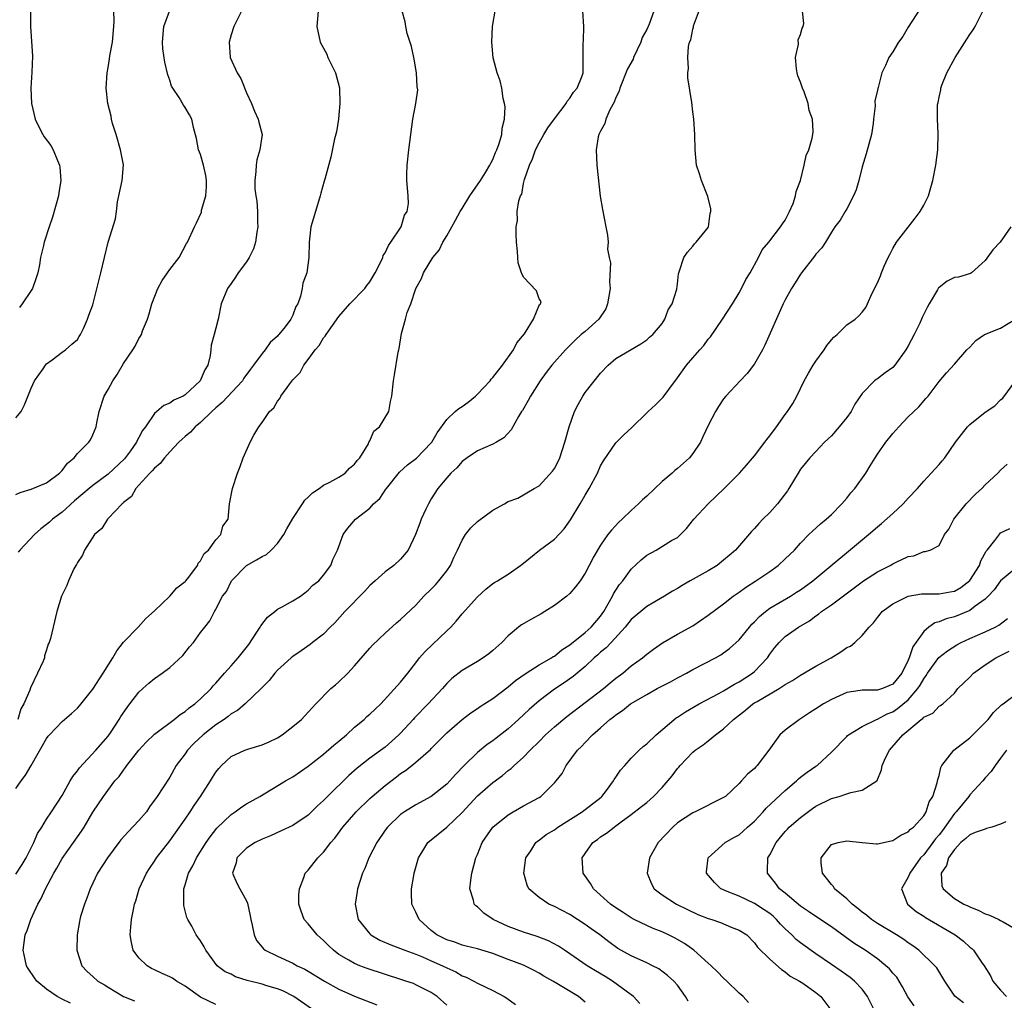
# Model space of a CAD drawing. Units: inches. Extents: x 2556000 to 2559000, y 1530000 to 1533000.
# Drawn here: x 2558619 to 2558747, y 1530997 to 1531124 of the extents above; entities that cross this region are included whole.
import ezdxf

# ---------------------------------------------------------------- set-up
doc = ezdxf.new("R2010")
doc.units = ezdxf.units.IN
doc.header["$MEASUREMENT"] = 0
doc.layers.add('LD25561530_2ft', color=133, linetype='Continuous')

msp = doc.modelspace()

# ---------------------------------------------------------------- linework, layer by layer
at = {"layer": 'LD25561530_2ft'}
for points, elevation in [([(2558645, 1530995.97), (2558643, 1530996.93), (2558641, 1530998.33), (2558639.86, 1530999), (2558639.36, 1530999.36), (2558639, 1530999.56), (2558638, 1531000), (2558637, 1531000.48), (2558636.64, 1531000.64), (2558636.05, 1531001), (2558635, 1531002.04), (2558634.25, 1531003), (2558634.01, 1531004.01), (2558633.86, 1531005), (2558633.96, 1531006.04), (2558634.04, 1531007), (2558634.28, 1531008.28), (2558634.44, 1531009), (2558634.58, 1531009.41), (2558635.04, 1531011), (2558635.96, 1531013), (2558636.36, 1531013.64), (2558637, 1531014.57), (2558637.27, 1531015), (2558639, 1531017.22), (2558641, 1531020.05), (2558641.65, 1531021), (2558642.18, 1531021.82), (2558643, 1531023), (2558644.31, 1531025), (2558644.56, 1531025.44), (2558645, 1531026.15), (2558645.38, 1531026.62), (2558645.74, 1531027), (2558647, 1531028.16), (2558648.75, 1531029), (2558649.14, 1531029.14), (2558651, 1531029.68), (2558651.91, 1531030.09), (2558653, 1531030.6), (2558653.61, 1531031), (2558655, 1531032.07), (2558656.12, 1531033), (2558656.55, 1531033.45), (2558657.97, 1531035), (2558659.94, 1531037), (2558660.53, 1531037.47), (2558661, 1531037.89), (2558662.14, 1531039), (2558663, 1531039.94), (2558665, 1531042.25), (2558665.37, 1531042.63), (2558667, 1531044.22), (2558668.46, 1531045.54), (2558669, 1531045.97), (2558671, 1531047.86), (2558672.03, 1531049), (2558673, 1531049.93), (2558673.53, 1531050.47), (2558674, 1531051), (2558675, 1531052.29), (2558675.5, 1531053), (2558675.95, 1531054.05), (2558676.42, 1531055), (2558677, 1531056.27), (2558677.46, 1531057), (2558678.13, 1531057.87), (2558679, 1531058.71), (2558679.16, 1531058.84), (2558681, 1531060.17), (2558682.52, 1531061), (2558683, 1531061.3), (2558684.26, 1531061.74), (2558686.36, 1531063), (2558687, 1531063.36), (2558688.76, 1531065.24), (2558689, 1531065.6), (2558689.48, 1531066.52), (2558689.69, 1531067), (2558690.34, 1531069), (2558690.91, 1531071), (2558691.62, 1531073), (2558692.07, 1531073.93), (2558692.69, 1531075), (2558693, 1531075.45), (2558695, 1531077.98), (2558695.98, 1531079), (2558697, 1531079.89), (2558700.22, 1531081.78), (2558701, 1531082.3), (2558701.36, 1531082.64), (2558701.8, 1531083), (2558703, 1531084.44), (2558703.36, 1531085), (2558703.78, 1531086.22), (2558704.29, 1531087), (2558704.9, 1531088.9), (2558705, 1531089.6), (2558705.13, 1531090.87), (2558705.28, 1531091.28), (2558705.82, 1531093), (2558706.28, 1531093.72), (2558707, 1531094.49), (2558707.21, 1531094.79), (2558707.42, 1531095), (2558709, 1531096.91), (2558709.05, 1531097), (2558709.26, 1531098.74), (2558709.34, 1531099), (2558709.33, 1531099.33), (2558708.95, 1531100.95), (2558708.13, 1531103), (2558707.87, 1531103.87), (2558707.49, 1531105), (2558707.3, 1531107), (2558707.27, 1531109), (2558707.14, 1531111), (2558707, 1531111.95), (2558706.85, 1531113.15), (2558706.36, 1531116.36), (2558706.35, 1531117), (2558706.42, 1531117.58), (2558706.34, 1531119), (2558706.43, 1531120.43), (2558706.58, 1531121), (2558706.73, 1531121.27), (2558707, 1531122.67), (2558707.08, 1531122.92), (2558707.1, 1531123.1), (2558708.14, 1531125.86)], 8316), ([(2558736.58, 1531125.42), (2558735, 1531122.94), (2558734.28, 1531121.72), (2558733.73, 1531121), (2558733, 1531119.74), (2558732.47, 1531119), (2558732.03, 1531117.97), (2558731.58, 1531117), (2558731.08, 1531115.08), (2558731.04, 1531114.96), (2558731, 1531114.74), (2558730.67, 1531113.33), (2558730.71, 1531112.71), (2558730.49, 1531111), (2558730.43, 1531110.43), (2558730.21, 1531109), (2558729.53, 1531106.47), (2558729, 1531104.78), (2558728.58, 1531103), (2558728.21, 1531101.79), (2558727.9, 1531101), (2558727, 1531099.35), (2558726.78, 1531099), (2558726.14, 1531097.86), (2558725.45, 1531097), (2558725, 1531096.3), (2558724.23, 1531095), (2558723.75, 1531094.25), (2558723, 1531093.43), (2558722.83, 1531093.17), (2558721.11, 1531091), (2558721, 1531090.85), (2558720.3, 1531089.7), (2558719.81, 1531089), (2558719, 1531087.51), (2558718.74, 1531087), (2558716.37, 1531081.63), (2558716.04, 1531081), (2558715, 1531079.2), (2558714.06, 1531077.94), (2558713.13, 1531077), (2558711.29, 1531075), (2558711, 1531074.63), (2558710.33, 1531073.67), (2558709.93, 1531073), (2558709, 1531071.19), (2558708.3, 1531069.7), (2558708, 1531069), (2558707, 1531067.55), (2558706.54, 1531067), (2558705, 1531065.58), (2558704.66, 1531065.34), (2558704.29, 1531065), (2558703, 1531063.89), (2558701, 1531062.02), (2558700.46, 1531061.54), (2558699.95, 1531061), (2558699, 1531060.12), (2558697.82, 1531059), (2558697.38, 1531058.62), (2558696.41, 1531057.59), (2558695.96, 1531057), (2558695, 1531055.65), (2558694.59, 1531055), (2558694.14, 1531054.14), (2558693.51, 1531053), (2558693, 1531052), (2558692.34, 1531051), (2558691.76, 1531050.24), (2558691, 1531049.34), (2558690.62, 1531049), (2558689, 1531047.8), (2558687.77, 1531047), (2558687.3, 1531046.7), (2558686.02, 1531046.02), (2558684.71, 1531045.29), (2558684.35, 1531045), (2558683, 1531043.86), (2558682.17, 1531043), (2558681, 1531041.93), (2558680.48, 1531041.52), (2558679.73, 1531041), (2558679, 1531040.54), (2558677, 1531039.37), (2558675.69, 1531038.31), (2558675, 1531037.66), (2558674.7, 1531037.3), (2558674.47, 1531037), (2558672.61, 1531035), (2558670.8, 1531033.2), (2558670.63, 1531033), (2558669, 1531031.21), (2558668.79, 1531031), (2558667.85, 1531030.15), (2558667, 1531029.4), (2558665, 1531027.94), (2558663.35, 1531026.65), (2558662.29, 1531025.71), (2558659.51, 1531023), (2558659, 1531022.46), (2558658.22, 1531021.78), (2558657, 1531020.55), (2558655, 1531019.2), (2558653.5, 1531018.5), (2558652.11, 1531017.89), (2558651, 1531017.45), (2558650.09, 1531017), (2558649, 1531016.25), (2558647.74, 1531015), (2558647.62, 1531014.38), (2558647.18, 1531013), (2558647.74, 1531011.74), (2558648.12, 1531011), (2558649, 1531009.42), (2558649.13, 1531009.13), (2558649.47, 1531007.47), (2558649.54, 1531007), (2558649.73, 1531006.27), (2558649.98, 1531005), (2558650.29, 1531004.29), (2558651, 1531003.41), (2558651.18, 1531003.18), (2558651.41, 1531003), (2558653, 1531002.22), (2558655, 1531001.34), (2558655.58, 1531001), (2558656.54, 1531000.54), (2558657, 1531000.28), (2558659.12, 1530999), (2558661, 1530997.93), (2558663, 1530997.03), (2558665.93, 1530995.93)], 8312), ([(2558619, 1531072.17), (2558619.67, 1531073), (2558620.12, 1531073.88), (2558621, 1531076.04), (2558621.44, 1531077), (2558622.53, 1531078.53), (2558622.85, 1531079), (2558623, 1531079.18), (2558623.71, 1531079.71), (2558625, 1531080.71), (2558625.46, 1531081), (2558626.27, 1531081.73), (2558627, 1531082.37), (2558627.24, 1531082.76), (2558627.42, 1531083), (2558627.78, 1531083.78), (2558628.3, 1531085), (2558628.5, 1531085.5), (2558629, 1531086.87), (2558630.06, 1531091), (2558631, 1531095), (2558631.95, 1531098.05), (2558632.06, 1531099), (2558632.22, 1531100.22), (2558632.4, 1531101), (2558632.81, 1531103), (2558632.97, 1531105.03), (2558632.62, 1531107), (2558632.04, 1531109), (2558631.58, 1531110.42), (2558631.44, 1531111), (2558631.38, 1531111.38), (2558630.97, 1531113), (2558630.75, 1531115), (2558630.85, 1531117), (2558631, 1531117.71), (2558631.19, 1531118.81), (2558631.22, 1531119.22), (2558631.55, 1531121), (2558631.73, 1531123), (2558631.77, 1531123.77), (2558631.73, 1531125)], 8332), ([(2558619, 1531062.2), (2558619.54, 1531062.46), (2558621, 1531062.91), (2558623, 1531063.73), (2558624.68, 1531065), (2558624.83, 1531065.17), (2558625, 1531065.32), (2558625.72, 1531066.28), (2558626.57, 1531067), (2558627, 1531067.53), (2558628.49, 1531069), (2558628.68, 1531069.32), (2558629, 1531069.98), (2558629.42, 1531071), (2558629.51, 1531071.51), (2558629.81, 1531073), (2558630.49, 1531075), (2558631, 1531075.86), (2558631.62, 1531077), (2558632.18, 1531077.82), (2558633, 1531079.23), (2558634.22, 1531081), (2558634.51, 1531081.49), (2558635, 1531082.48), (2558635.21, 1531082.79), (2558635.31, 1531083), (2558635.46, 1531083.46), (2558636.09, 1531085), (2558636.32, 1531085.68), (2558636.66, 1531087), (2558637.46, 1531089), (2558638, 1531090), (2558638.71, 1531091), (2558639, 1531091.43), (2558640.21, 1531093), (2558641.18, 1531094.82), (2558641.3, 1531095), (2558642.21, 1531097), (2558642.5, 1531097.5), (2558643.12, 1531098.88), (2558643.15, 1531099.15), (2558643.68, 1531101), (2558643.78, 1531102.22), (2558643.77, 1531103), (2558643.68, 1531103.68), (2558643.38, 1531105), (2558643, 1531106.37), (2558642.76, 1531107), (2558642.48, 1531108.48), (2558642.11, 1531109.89), (2558641.86, 1531111), (2558641.56, 1531111.56), (2558641, 1531112.51), (2558640.8, 1531112.8), (2558640.21, 1531113.79), (2558639.4, 1531115), (2558639.25, 1531115.25), (2558639, 1531116.03), (2558638.75, 1531116.75), (2558638.37, 1531118.37), (2558638.12, 1531120.12), (2558638.05, 1531121), (2558638.23, 1531123), (2558638.95, 1531125)], 8330), ([(2558619, 1531024), (2558619.69, 1531025), (2558620.25, 1531025.75), (2558621, 1531027), (2558623, 1531030.52), (2558623.2, 1531030.8), (2558623.36, 1531031), (2558625, 1531032.74), (2558626.23, 1531033.77), (2558627, 1531034.47), (2558627.26, 1531034.74), (2558629, 1531036.94), (2558630.36, 1531039), (2558631.6, 1531041), (2558632.11, 1531041.89), (2558633, 1531043.02), (2558634.89, 1531045), (2558635.9, 1531046.1), (2558637, 1531047.11), (2558639, 1531049.01), (2558639.92, 1531050.08), (2558641, 1531050.9), (2558641.09, 1531051), (2558641.49, 1531051.49), (2558642.62, 1531053), (2558642.7, 1531053.3), (2558643, 1531053.58), (2558643.46, 1531054.54), (2558644.05, 1531055), (2558645, 1531056.31), (2558645.64, 1531057), (2558645.89, 1531058.11), (2558646.6, 1531059), (2558646.78, 1531061), (2558647.14, 1531063), (2558647.79, 1531065), (2558648.16, 1531065.84), (2558648.56, 1531067), (2558649.46, 1531069), (2558649.94, 1531069.94), (2558650.57, 1531071), (2558651, 1531071.57), (2558651.98, 1531073), (2558652.53, 1531073.47), (2558653, 1531074.33), (2558653.32, 1531074.68), (2558653.46, 1531075), (2558654.61, 1531076.61), (2558655, 1531077.1), (2558655.95, 1531078.05), (2558656.43, 1531079), (2558657, 1531079.74), (2558657.89, 1531081), (2558658.41, 1531081.59), (2558659, 1531082.56), (2558659.21, 1531082.79), (2558659.32, 1531083), (2558661, 1531085.34), (2558662.43, 1531087), (2558664.34, 1531089), (2558664.61, 1531089.39), (2558665, 1531089.84), (2558665.72, 1531091), (2558666.45, 1531092.45), (2558666.68, 1531093), (2558666.74, 1531093.26), (2558667, 1531093.62), (2558667.42, 1531094.58), (2558667.76, 1531095), (2558669.08, 1531097), (2558669.51, 1531098.49), (2558669.87, 1531099), (2558670.03, 1531100.03), (2558670.01, 1531101), (2558669.82, 1531103), (2558669.8, 1531103.8), (2558669.85, 1531105), (2558670.08, 1531107), (2558670.32, 1531109), (2558670.62, 1531111), (2558671.01, 1531113), (2558671.23, 1531114.77), (2558671.17, 1531115.17), (2558671.08, 1531117), (2558670.76, 1531118.76), (2558670.73, 1531119), (2558670.44, 1531120.44), (2558669.88, 1531122.12), (2558669.7, 1531123), (2558669.61, 1531123.61), (2558669.2, 1531125)], 8324), ([(2558619, 1531012.89), (2558619.84, 1531014.16), (2558620.32, 1531015), (2558621.33, 1531017), (2558621.82, 1531018.18), (2558622.37, 1531019), (2558623, 1531020.04), (2558623.64, 1531021), (2558625, 1531023.13), (2558626.07, 1531025), (2558626.4, 1531025.6), (2558627, 1531026.32), (2558627.28, 1531026.72), (2558629.39, 1531029), (2558631, 1531030.82), (2558631.39, 1531031.39), (2558632.42, 1531033), (2558632.63, 1531033.37), (2558633.45, 1531034.55), (2558633.82, 1531035), (2558635, 1531036.53), (2558635.52, 1531037), (2558636.28, 1531037.72), (2558637, 1531038.33), (2558638.02, 1531039), (2558639, 1531039.72), (2558640.71, 1531041.29), (2558641.58, 1531042.42), (2558642.09, 1531043), (2558643, 1531044.28), (2558643.56, 1531045), (2558644.21, 1531045.79), (2558644.81, 1531047), (2558645, 1531047.3), (2558645.88, 1531049), (2558646.37, 1531049.63), (2558647.05, 1531051), (2558649, 1531053), (2558650.28, 1531053.72), (2558651, 1531054.17), (2558651.56, 1531054.44), (2558652.18, 1531055), (2558653, 1531055.83), (2558653.82, 1531057), (2558654.23, 1531057.77), (2558655, 1531059.1), (2558656.27, 1531061), (2558656.54, 1531061.46), (2558657, 1531061.89), (2558657.56, 1531062.44), (2558658.44, 1531063), (2558659, 1531063.41), (2558659.82, 1531063.82), (2558661, 1531064.48), (2558661.81, 1531065), (2558662.38, 1531065.62), (2558663, 1531066.14), (2558663.37, 1531066.63), (2558663.72, 1531067), (2558664.82, 1531068.82), (2558664.9, 1531069), (2558664.92, 1531069.08), (2558665, 1531069.21), (2558665.54, 1531070.46), (2558666.25, 1531071), (2558667.46, 1531073), (2558667.69, 1531074.31), (2558667.86, 1531075), (2558668.08, 1531077), (2558668.23, 1531077.77), (2558668.7, 1531080.7), (2558668.77, 1531081), (2558668.82, 1531081.18), (2558669.14, 1531083.14), (2558669.65, 1531085), (2558669.85, 1531085.85), (2558670.32, 1531087), (2558670.99, 1531088.99), (2558671.74, 1531090.26), (2558671.98, 1531091), (2558673.2, 1531093), (2558674.02, 1531093.98), (2558674.49, 1531095), (2558675, 1531095.84), (2558675.65, 1531097), (2558676.16, 1531097.84), (2558676.77, 1531099), (2558677, 1531099.39), (2558678.02, 1531101), (2558679.38, 1531103), (2558680.03, 1531104.03), (2558680.61, 1531105), (2558680.72, 1531105.28), (2558681, 1531105.74), (2558681.35, 1531106.65), (2558681.52, 1531107), (2558681.82, 1531107.82), (2558682.16, 1531109), (2558682.21, 1531109.79), (2558682.53, 1531111), (2558682.6, 1531112.6), (2558682.53, 1531113), (2558682.35, 1531113.65), (2558682.16, 1531115), (2558681.96, 1531115.96), (2558681.57, 1531117), (2558681.04, 1531118.96), (2558680.85, 1531121), (2558680.96, 1531123), (2558681, 1531123.3), (2558681.28, 1531125)], 8322), ([(2558658.31, 1531125), (2558658.13, 1531123), (2558658.54, 1531121), (2558659.41, 1531119.41), (2558659.57, 1531119), (2558660.06, 1531117.94), (2558660.54, 1531117), (2558661.05, 1531115.05), (2558661.12, 1531113), (2558661, 1531111.55), (2558660.94, 1531111), (2558660.66, 1531109.34), (2558660.42, 1531108.42), (2558659.95, 1531106.05), (2558659.17, 1531103.17), (2558659.08, 1531102.92), (2558658.65, 1531101.35), (2558658.57, 1531101), (2558657.94, 1531099), (2558657.34, 1531097), (2558657.12, 1531095), (2558657.1, 1531093), (2558656.8, 1531091), (2558656.32, 1531089.68), (2558656.21, 1531089), (2558656, 1531088), (2558655.63, 1531087), (2558655.38, 1531086.62), (2558655, 1531085.51), (2558654.73, 1531085), (2558653.99, 1531083.99), (2558653.2, 1531083), (2558653.1, 1531082.9), (2558653, 1531082.77), (2558652.04, 1531081.96), (2558651.42, 1531081), (2558651, 1531080.53), (2558649.9, 1531079), (2558649.49, 1531078.51), (2558648.65, 1531077.35), (2558648.44, 1531077), (2558645.83, 1531074.17), (2558645, 1531073.49), (2558644.47, 1531073), (2558643, 1531071.58), (2558642.31, 1531071), (2558641.69, 1531070.31), (2558641, 1531069.74), (2558640.61, 1531069.39), (2558640.2, 1531069), (2558639, 1531067.75), (2558638.3, 1531067), (2558637.76, 1531066.24), (2558637, 1531065.63), (2558636.73, 1531065.27), (2558636.4, 1531065), (2558635, 1531063.43), (2558634.6, 1531063), (2558634.03, 1531061.97), (2558633, 1531061.17), (2558632.93, 1531061.07), (2558632.81, 1531061), (2558631, 1531059.09), (2558630.9, 1531059), (2558630.19, 1531057.81), (2558629.21, 1531057), (2558627.9, 1531055), (2558627.65, 1531054.35), (2558627, 1531053.37), (2558626.89, 1531053.11), (2558626.79, 1531053), (2558626.55, 1531052.55), (2558625.84, 1531051), (2558625.61, 1531050.39), (2558624.95, 1531049), (2558624.34, 1531047), (2558623.83, 1531045), (2558623.51, 1531043.51), (2558623.34, 1531043), (2558623.21, 1531042.79), (2558623, 1531042.04), (2558622.74, 1531041.26), (2558622.71, 1531041), (2558622.56, 1531040.56), (2558621.83, 1531039), (2558620.89, 1531037.11), (2558620.81, 1531036.81), (2558620.02, 1531035), (2558619.65, 1531034.35), (2558619.25, 1531033)], 8326), ([(2558648.32, 1531125), (2558647.33, 1531123), (2558647, 1531121.94), (2558646.73, 1531121), (2558646.85, 1531119), (2558647.76, 1531117), (2558648.25, 1531116.25), (2558649, 1531114.4), (2558649.64, 1531113), (2558650.02, 1531112.02), (2558650.51, 1531111), (2558650.6, 1531110.6), (2558651.02, 1531109), (2558650.73, 1531107), (2558650.32, 1531105.68), (2558650.24, 1531105), (2558650.21, 1531104.2), (2558650.04, 1531103), (2558650.07, 1531101.93), (2558650.2, 1531101), (2558650.34, 1531100.34), (2558650.41, 1531099), (2558650.39, 1531097.61), (2558650.43, 1531097), (2558650.32, 1531096.32), (2558650.15, 1531095), (2558649.88, 1531094.12), (2558649.34, 1531093), (2558649, 1531092.44), (2558647.89, 1531091), (2558647.55, 1531090.45), (2558647, 1531089.64), (2558646.51, 1531089), (2558645.68, 1531087), (2558645.28, 1531085), (2558645, 1531083.83), (2558644.78, 1531083), (2558644.38, 1531081.62), (2558644.34, 1531081), (2558644.26, 1531080.26), (2558643.94, 1531079), (2558643.57, 1531078.43), (2558642.97, 1531077), (2558641, 1531075.16), (2558640.74, 1531075), (2558639.53, 1531074.47), (2558639, 1531074.07), (2558638.22, 1531073.78), (2558637, 1531072.73), (2558635.84, 1531071), (2558635.47, 1531070.53), (2558635, 1531069.61), (2558634.78, 1531069.22), (2558634.7, 1531069), (2558633.9, 1531067.9), (2558633.12, 1531066.87), (2558631, 1531064.86), (2558629, 1531063.38), (2558628.53, 1531063), (2558627.71, 1531062.29), (2558626.61, 1531061.39), (2558625, 1531059.94), (2558623.78, 1531059), (2558623.38, 1531058.62), (2558623, 1531058.3), (2558622.23, 1531057.77), (2558621.43, 1531057), (2558619.52, 1531055), (2558619.29, 1531054.71)], 8328), ([(2558620.92, 1531125), (2558620.91, 1531123), (2558621.16, 1531119.16), (2558621.07, 1531117.07), (2558620.94, 1531115), (2558621.03, 1531113), (2558621.5, 1531111), (2558621.97, 1531109.97), (2558622.49, 1531109), (2558622.68, 1531108.68), (2558623.54, 1531107.54), (2558623.85, 1531107), (2558624.4, 1531105.6), (2558624.68, 1531105), (2558624.73, 1531104.73), (2558624.86, 1531103), (2558624.6, 1531101.4), (2558624.56, 1531101), (2558623.74, 1531098.26), (2558623.31, 1531097), (2558622.67, 1531095), (2558622.58, 1531094.58), (2558622.21, 1531093), (2558622.07, 1531092.07), (2558621.85, 1531091), (2558621.62, 1531090.38), (2558621.17, 1531089), (2558621, 1531088.7), (2558619.84, 1531087), (2558619.48, 1531086.52)], 8334), ([(2558626.11, 1530996.11), (2558625, 1530996.66), (2558624.37, 1530997), (2558623, 1530997.97), (2558621.73, 1530999), (2558621.42, 1530999.42), (2558620.62, 1531000.62), (2558620.39, 1531001), (2558620.2, 1531001.8), (2558619.94, 1531003), (2558620.19, 1531005), (2558620.45, 1531005.55), (2558620.94, 1531007), (2558621.85, 1531009), (2558622.29, 1531009.71), (2558622.87, 1531011), (2558623.94, 1531013), (2558624.33, 1531013.67), (2558625, 1531014.91), (2558626.48, 1531017), (2558627.54, 1531018.46), (2558627.88, 1531019), (2558629, 1531020.95), (2558630.41, 1531023), (2558631.88, 1531025), (2558632.42, 1531025.58), (2558633, 1531026.41), (2558633.26, 1531026.74), (2558633.43, 1531027), (2558635, 1531029), (2558635.95, 1531030.05), (2558637, 1531031.07), (2558639.56, 1531033), (2558640.36, 1531033.64), (2558641, 1531034.02), (2558641.52, 1531034.48), (2558642.25, 1531035), (2558643, 1531035.66), (2558644.37, 1531037), (2558644.66, 1531037.34), (2558645, 1531037.7), (2558646.14, 1531039), (2558647, 1531039.94), (2558647.9, 1531041), (2558649.26, 1531042.74), (2558650.33, 1531044.33), (2558650.76, 1531045), (2558650.84, 1531045.16), (2558651.72, 1531046.28), (2558652.67, 1531047), (2558653, 1531047.31), (2558653.63, 1531047.63), (2558655, 1531048.42), (2558655.98, 1531049), (2558656.55, 1531049.45), (2558657, 1531049.77), (2558657.58, 1531050.42), (2558658.38, 1531051), (2558659, 1531051.74), (2558659.93, 1531053), (2558660.22, 1531053.78), (2558660.8, 1531055), (2558661.53, 1531057), (2558662.15, 1531057.85), (2558663.15, 1531059), (2558665, 1531060.46), (2558665.5, 1531061), (2558666.29, 1531061.71), (2558667.11, 1531062.89), (2558667.17, 1531063), (2558668.87, 1531065.13), (2558669.92, 1531066.08), (2558671.07, 1531066.93), (2558673, 1531068.91), (2558673.07, 1531069), (2558673.77, 1531070.23), (2558675, 1531071.98), (2558676.12, 1531073), (2558676.59, 1531073.41), (2558677, 1531073.67), (2558677.78, 1531074.22), (2558678.73, 1531075), (2558679, 1531075.25), (2558680.63, 1531077), (2558680.78, 1531077.22), (2558681, 1531077.42), (2558682.24, 1531079), (2558683.68, 1531081), (2558684.1, 1531081.9), (2558685.11, 1531083.11), (2558686.29, 1531085), (2558687.08, 1531086.92), (2558687.21, 1531087), (2558687.29, 1531087.29), (2558687, 1531087.63), (2558686.68, 1531088.68), (2558685, 1531090.47), (2558684.71, 1531091), (2558684.31, 1531092.31), (2558684.25, 1531093), (2558684.21, 1531093.79), (2558684.09, 1531095), (2558684.02, 1531096.02), (2558684.02, 1531097), (2558684.19, 1531097.81), (2558684.18, 1531099), (2558684.36, 1531100.36), (2558684.6, 1531101), (2558684.75, 1531101.25), (2558685, 1531102.6), (2558685.12, 1531103.12), (2558685.77, 1531105), (2558686.17, 1531105.83), (2558686.56, 1531107), (2558687, 1531107.91), (2558687.62, 1531109), (2558688.13, 1531109.87), (2558689, 1531111.04), (2558690.52, 1531113), (2558690.66, 1531113.34), (2558691, 1531113.69), (2558691.5, 1531114.5), (2558691.97, 1531115), (2558692.61, 1531116.61), (2558692.73, 1531117), (2558692.76, 1531119), (2558692.75, 1531120.75), (2558692.8, 1531121.2), (2558692.82, 1531123), (2558692.69, 1531125)], 8320), ([(2558701.94, 1531125), (2558701.34, 1531123.34), (2558701, 1531122.61), (2558700.42, 1531121.58), (2558700.25, 1531121), (2558699.3, 1531119), (2558699.22, 1531118.78), (2558698.5, 1531117.5), (2558697.49, 1531115), (2558697.4, 1531114.6), (2558697, 1531113.81), (2558696.79, 1531113.21), (2558696.2, 1531112.2), (2558695.69, 1531111), (2558695.57, 1531110.43), (2558695, 1531109.44), (2558694.77, 1531109), (2558694.68, 1531108.68), (2558694.41, 1531107), (2558694.51, 1531105), (2558694.97, 1531100.97), (2558695.24, 1531099.25), (2558695.67, 1531097), (2558695.9, 1531095.9), (2558695.97, 1531095), (2558695.89, 1531094.11), (2558696.13, 1531093), (2558696.31, 1531092.31), (2558696.17, 1531089.83), (2558696.24, 1531089), (2558695.91, 1531087), (2558695.67, 1531086.33), (2558694.76, 1531085), (2558693, 1531083.41), (2558692.49, 1531083), (2558691.72, 1531082.28), (2558691, 1531081.56), (2558690.71, 1531081.29), (2558690.43, 1531081), (2558688.66, 1531079), (2558687.93, 1531078.07), (2558687.16, 1531077), (2558685.89, 1531075), (2558685.59, 1531074.41), (2558684.85, 1531073.15), (2558684.73, 1531073), (2558684.33, 1531072.33), (2558683.4, 1531070.6), (2558682.44, 1531069.56), (2558681.46, 1531069), (2558681, 1531068.77), (2558679, 1531067.89), (2558677.68, 1531067), (2558677, 1531066.5), (2558676.32, 1531065.68), (2558675.55, 1531065), (2558675, 1531064.37), (2558673.87, 1531063), (2558673, 1531061.65), (2558672.62, 1531061), (2558672.31, 1531060.31), (2558671.69, 1531059), (2558671.5, 1531058.5), (2558670.96, 1531057.04), (2558669.98, 1531055), (2558669, 1531053.81), (2558668.15, 1531053), (2558667, 1531052.16), (2558665.72, 1531051), (2558665, 1531050.4), (2558664.34, 1531049.66), (2558661.74, 1531047), (2558660.45, 1531045.55), (2558659.85, 1531045), (2558659, 1531044.08), (2558657.57, 1531043), (2558657.25, 1531042.75), (2558656.1, 1531041.9), (2558655, 1531041.17), (2558654.8, 1531041), (2558653, 1531039.38), (2558652.66, 1531039), (2558651.93, 1531038.07), (2558651, 1531037.14), (2558650.88, 1531037), (2558648.8, 1531035), (2558647.83, 1531034.17), (2558647, 1531033.71), (2558646.61, 1531033.39), (2558646.07, 1531033), (2558645, 1531032.29), (2558643.34, 1531031), (2558642.14, 1531029.86), (2558641.32, 1531029), (2558641, 1531028.53), (2558639.85, 1531027), (2558639, 1531025.5), (2558638.09, 1531024.09), (2558637.38, 1531023), (2558636.38, 1531021.62), (2558635.96, 1531021), (2558635, 1531019.88), (2558633.59, 1531018.41), (2558632.65, 1531017.35), (2558632.38, 1531017), (2558630.91, 1531015), (2558629.63, 1531013), (2558629, 1531011.73), (2558628.66, 1531011), (2558628.22, 1531009.78), (2558627.9, 1531009), (2558627.41, 1531007.41), (2558627.3, 1531007), (2558627.26, 1531006.74), (2558626.95, 1531005), (2558626.93, 1531003), (2558627.58, 1531001), (2558628.26, 1531000.26), (2558629, 1530999.59), (2558629.67, 1530999), (2558630.51, 1530998.51), (2558631, 1530998.2), (2558633.01, 1530997), (2558634.43, 1530996.43)], 8318), ([(2558657.41, 1530995.41), (2558655.12, 1530997), (2558653.72, 1530997.72), (2558653, 1530998.01), (2558651.6, 1530998.4), (2558651, 1530998.59), (2558649.07, 1530999.07), (2558647.57, 1530999.57), (2558647, 1530999.88), (2558646.22, 1531000.22), (2558645.16, 1531001), (2558643.7, 1531003), (2558643.47, 1531003.47), (2558643, 1531004.21), (2558642.45, 1531005), (2558641.88, 1531006.12), (2558641.37, 1531007), (2558641.24, 1531007.24), (2558640.83, 1531008.83), (2558640.83, 1531011), (2558641, 1531011.51), (2558641.44, 1531013), (2558642.01, 1531013.99), (2558642.48, 1531015), (2558643.75, 1531017), (2558644.25, 1531017.75), (2558645.14, 1531018.86), (2558647, 1531020.66), (2558647.51, 1531021), (2558648.37, 1531021.63), (2558649, 1531022.03), (2558650.7, 1531023), (2558654.05, 1531025), (2558655, 1531025.55), (2558657, 1531026.91), (2558659, 1531028.46), (2558660.35, 1531029.65), (2558661, 1531030.16), (2558661.96, 1531031), (2558663, 1531031.99), (2558664.26, 1531033), (2558664.64, 1531033.36), (2558665, 1531033.67), (2558665.69, 1531034.31), (2558666.42, 1531035), (2558669, 1531037.83), (2558669.96, 1531039), (2558671, 1531040.33), (2558671.48, 1531041), (2558672.19, 1531041.81), (2558675, 1531044.51), (2558675.53, 1531045), (2558676.23, 1531045.77), (2558677, 1531046.71), (2558679, 1531048.94), (2558680.1, 1531049.9), (2558681, 1531050.65), (2558681.21, 1531050.79), (2558681.61, 1531051), (2558683, 1531051.88), (2558684.6, 1531053), (2558684.82, 1531053.18), (2558685, 1531053.28), (2558687.06, 1531055), (2558689, 1531056.43), (2558690.25, 1531057.75), (2558691.08, 1531058.92), (2558692.35, 1531061), (2558693, 1531062.15), (2558693.54, 1531063), (2558694.59, 1531065), (2558695, 1531065.94), (2558695.39, 1531066.61), (2558697, 1531068.91), (2558698.04, 1531069.96), (2558699.06, 1531070.94), (2558701, 1531072.81), (2558701.17, 1531073), (2558702.13, 1531073.87), (2558703.14, 1531074.86), (2558703.87, 1531075.87), (2558705, 1531077.36), (2558706.19, 1531079), (2558707, 1531079.98), (2558707.91, 1531081), (2558708.41, 1531081.59), (2558709, 1531082.38), (2558709.29, 1531082.71), (2558710.87, 1531085), (2558712.14, 1531087), (2558713, 1531088.41), (2558713.33, 1531089), (2558713.87, 1531090.13), (2558714.44, 1531091), (2558715.55, 1531093), (2558715.99, 1531094.01), (2558716.86, 1531095), (2558717, 1531095.18), (2558718.41, 1531097), (2558718.64, 1531097.36), (2558719, 1531097.85), (2558719.37, 1531098.63), (2558719.58, 1531099), (2558720.04, 1531100.04), (2558720.36, 1531101), (2558720.43, 1531101.57), (2558720.98, 1531103), (2558721.48, 1531105), (2558721.74, 1531106.26), (2558722.06, 1531107), (2558722.5, 1531108.5), (2558722.61, 1531109), (2558722.64, 1531109.36), (2558722.56, 1531111), (2558722.11, 1531112.11), (2558722, 1531113), (2558721.46, 1531114.54), (2558721.26, 1531115), (2558721, 1531115.79), (2558720.63, 1531116.63), (2558720.54, 1531117), (2558720.47, 1531117.53), (2558720.33, 1531119), (2558720.72, 1531120.72), (2558720.7, 1531121.3), (2558721, 1531121.98), (2558721.19, 1531122.81), (2558721.33, 1531123), (2558721.42, 1531123.42), (2558721.25, 1531125)], 8314), ([(2558675, 1530995.89), (2558673.75, 1530997), (2558673, 1530997.52), (2558671, 1530998.52), (2558670.67, 1530998.67), (2558669.68, 1530999), (2558669.15, 1530999.15), (2558664.65, 1531000.65), (2558663.7, 1531001), (2558663, 1531001.28), (2558662.27, 1531001.73), (2558661, 1531002.47), (2558660.28, 1531003), (2558659.62, 1531003.62), (2558659, 1531004.26), (2558658.16, 1531005), (2558657, 1531006.43), (2558656.49, 1531007), (2558656.07, 1531008.07), (2558655.8, 1531009), (2558655.8, 1531010.2), (2558655.85, 1531011), (2558656.44, 1531012.44), (2558656.61, 1531013), (2558656.79, 1531013.21), (2558657, 1531013.41), (2558658.23, 1531015), (2558659, 1531015.75), (2558659.96, 1531017), (2558660.44, 1531017.56), (2558661.51, 1531019), (2558663.24, 1531021), (2558665, 1531022.72), (2558665.3, 1531023), (2558667, 1531024.43), (2558668.48, 1531025.52), (2558669, 1531025.95), (2558669.65, 1531026.35), (2558670.46, 1531027), (2558671, 1531027.46), (2558672.9, 1531029.1), (2558673, 1531029.22), (2558673.89, 1531030.11), (2558674.75, 1531031), (2558675, 1531031.24), (2558677, 1531032.99), (2558678.15, 1531033.85), (2558679, 1531034.42), (2558679.33, 1531034.67), (2558681, 1531035.73), (2558683, 1531037.23), (2558683.94, 1531038.06), (2558685.31, 1531039), (2558687, 1531040.07), (2558688.64, 1531041), (2558688.85, 1531041.15), (2558689, 1531041.22), (2558689.97, 1531042.03), (2558691, 1531042.67), (2558693, 1531044.3), (2558693.78, 1531045), (2558695, 1531046.42), (2558695.41, 1531047), (2558696, 1531048), (2558696.55, 1531049), (2558696.69, 1531049.31), (2558697, 1531049.78), (2558697.48, 1531050.52), (2558697.88, 1531051), (2558699, 1531052.5), (2558700.28, 1531053.72), (2558701, 1531054.33), (2558702.21, 1531055), (2558704.22, 1531056.22), (2558705, 1531056.65), (2558705.41, 1531057), (2558706.18, 1531057.82), (2558707.11, 1531059), (2558708.99, 1531061), (2558711.08, 1531063), (2558713.06, 1531065), (2558713.99, 1531066.01), (2558715, 1531067.22), (2558716.36, 1531069), (2558716.62, 1531069.38), (2558717, 1531069.82), (2558717.87, 1531071), (2558719, 1531072.63), (2558719.29, 1531073), (2558719.98, 1531074.02), (2558720.5, 1531075), (2558721.47, 1531077), (2558722.04, 1531077.96), (2558722.62, 1531079), (2558723, 1531079.56), (2558724.06, 1531081), (2558724.41, 1531081.59), (2558725, 1531082.31), (2558725.33, 1531082.67), (2558725.77, 1531083), (2558727, 1531084.24), (2558728.11, 1531085), (2558728.59, 1531085.41), (2558729, 1531085.91), (2558729.47, 1531086.53), (2558729.7, 1531087), (2558730.28, 1531088.28), (2558731, 1531089.71), (2558731.39, 1531090.61), (2558731.51, 1531091), (2558731.87, 1531091.87), (2558732.39, 1531093), (2558732.59, 1531093.41), (2558733, 1531094.18), (2558733.48, 1531095), (2558735.89, 1531098.11), (2558736.56, 1531099), (2558737, 1531099.79), (2558737.62, 1531101), (2558737.91, 1531102.09), (2558738.19, 1531103), (2558738.57, 1531105), (2558738.82, 1531107), (2558738.87, 1531109.13), (2558738.78, 1531111), (2558738.81, 1531112.81), (2558738.83, 1531113), (2558738.87, 1531113.13), (2558739, 1531113.83), (2558739.23, 1531114.77), (2558739.25, 1531115), (2558739.38, 1531115.38), (2558740.03, 1531117), (2558741.1, 1531119), (2558742.61, 1531121.39), (2558743, 1531121.98), (2558743.43, 1531122.57), (2558743.69, 1531123), (2558744.7, 1531125)], 8310), ([(2558748.31, 1531097), (2558746.93, 1531095), (2558746.01, 1531093.99), (2558745, 1531092.6), (2558743.21, 1531091), (2558743.09, 1531090.91), (2558741.54, 1531090.46), (2558741, 1531090.39), (2558740.05, 1531089.95), (2558739, 1531089.12), (2558738.94, 1531089.06), (2558738.81, 1531088.81), (2558737.72, 1531087), (2558737.47, 1531086.53), (2558736.79, 1531085.21), (2558736.72, 1531085), (2558736.49, 1531084.49), (2558735.77, 1531083), (2558735, 1531081.54), (2558734.69, 1531081), (2558733.24, 1531079), (2558733, 1531078.73), (2558731.99, 1531078.01), (2558731, 1531077.25), (2558730.83, 1531077.17), (2558730.63, 1531077), (2558729, 1531075.33), (2558728.06, 1531073.94), (2558727.57, 1531073), (2558727, 1531072.24), (2558726.03, 1531071), (2558725, 1531069.83), (2558724.13, 1531069), (2558723, 1531067.81), (2558722.2, 1531067), (2558721, 1531065.5), (2558720.68, 1531065), (2558719.48, 1531063), (2558719.29, 1531062.71), (2558718, 1531061), (2558717, 1531059.88), (2558716.09, 1531059), (2558715.56, 1531058.44), (2558715, 1531057.79), (2558714.61, 1531057.39), (2558712.54, 1531055), (2558711.7, 1531054.3), (2558711, 1531053.68), (2558710.14, 1531053), (2558709, 1531052.32), (2558706.65, 1531051), (2558705.61, 1531050.39), (2558705, 1531049.99), (2558704.35, 1531049.65), (2558703.31, 1531049), (2558701, 1531047.67), (2558699, 1531045.98), (2558698.21, 1531045), (2558696.36, 1531043), (2558695.72, 1531042.28), (2558695, 1531041.72), (2558694.63, 1531041.37), (2558694.17, 1531041), (2558693, 1531039.89), (2558691.43, 1531038.57), (2558690.27, 1531037.73), (2558689, 1531036.91), (2558687, 1531035.39), (2558685.72, 1531034.28), (2558684.34, 1531033), (2558683, 1531031.79), (2558681.44, 1531030.56), (2558681, 1531030.23), (2558680.27, 1531029.73), (2558679, 1531028.68), (2558677.28, 1531027), (2558676.15, 1531025.85), (2558675.41, 1531025), (2558675, 1531024.57), (2558673, 1531022.97), (2558671, 1531021.91), (2558669.51, 1531021), (2558669, 1531020.64), (2558667.29, 1531019), (2558667, 1531018.61), (2558665.9, 1531017), (2558664.9, 1531015), (2558664.38, 1531013.62), (2558664.07, 1531013), (2558663.42, 1531011), (2558663.35, 1531010.65), (2558663.12, 1531009), (2558663.51, 1531007), (2558665, 1531005.12), (2558665.12, 1531005), (2558666.33, 1531004.33), (2558667.72, 1531003.72), (2558669, 1531003.24), (2558669.54, 1531003), (2558671, 1531002.48), (2558671.84, 1531002.16), (2558673, 1531001.65), (2558674.45, 1531001), (2558675, 1531000.72), (2558676.18, 1531000.18), (2558677, 1530999.7), (2558677.52, 1530999.52), (2558678.51, 1530999), (2558679, 1530998.72), (2558681, 1530997.76), (2558682.47, 1530997), (2558682.8, 1530996.8), (2558683.95, 1530995.95)], 8308), ([(2558693, 1530996.24), (2558692.15, 1530997), (2558689.3, 1530998.7), (2558688.78, 1530999), (2558687.63, 1530999.63), (2558687, 1531000.02), (2558686.36, 1531000.36), (2558685, 1531001.05), (2558683, 1531001.82), (2558681, 1531002.57), (2558679, 1531003.19), (2558677.55, 1531003.55), (2558677, 1531003.67), (2558676.04, 1531004.04), (2558675, 1531004.34), (2558674.57, 1531004.57), (2558673.7, 1531005), (2558673, 1531005.57), (2558671.44, 1531007), (2558671, 1531007.94), (2558670.63, 1531008.63), (2558670.47, 1531009), (2558670.41, 1531010.41), (2558670.44, 1531011), (2558670.71, 1531012.71), (2558670.77, 1531013), (2558671.33, 1531015), (2558671.92, 1531015.92), (2558672.57, 1531017), (2558672.79, 1531017.21), (2558673, 1531017.36), (2558675, 1531019), (2558677, 1531020.91), (2558679, 1531023.06), (2558681, 1531024.8), (2558682.27, 1531025.73), (2558683, 1531026.37), (2558683.37, 1531026.63), (2558683.76, 1531027), (2558685, 1531028.07), (2558685.85, 1531029), (2558687, 1531030.13), (2558687.83, 1531031), (2558689, 1531032.03), (2558690.61, 1531033.39), (2558695.39, 1531037), (2558696.24, 1531037.75), (2558697, 1531038.36), (2558697.88, 1531039), (2558699, 1531039.95), (2558700.45, 1531041), (2558701, 1531041.48), (2558701.87, 1531042.13), (2558703.05, 1531042.95), (2558705, 1531044.09), (2558707, 1531045.17), (2558709, 1531046.53), (2558711, 1531048.02), (2558712.24, 1531049), (2558713, 1531049.52), (2558713.85, 1531050.15), (2558715.17, 1531051), (2558717, 1531052.23), (2558718.07, 1531053), (2558719, 1531053.85), (2558720.19, 1531055), (2558721, 1531055.91), (2558722.09, 1531057), (2558722.53, 1531057.47), (2558723.58, 1531058.42), (2558724.33, 1531059), (2558725, 1531059.63), (2558726.38, 1531061), (2558727, 1531061.75), (2558727.55, 1531062.45), (2558728.05, 1531063), (2558729.47, 1531065), (2558730.06, 1531065.94), (2558730.69, 1531067), (2558731, 1531067.45), (2558732.1, 1531069), (2558733, 1531070.13), (2558733.78, 1531071), (2558735, 1531072.3), (2558736.38, 1531073.62), (2558737.3, 1531074.7), (2558737.6, 1531075), (2558739, 1531076.88), (2558739.98, 1531078.02), (2558741, 1531079.13), (2558742.6, 1531081), (2558743, 1531081.37), (2558743.79, 1531082.21), (2558744.91, 1531083), (2558747, 1531083.84), (2558748.98, 1531085.02)], 8306), ([(2558700.1, 1530996.1), (2558699.29, 1530997), (2558699, 1530997.23), (2558696.54, 1530999), (2558695.59, 1530999.59), (2558694.33, 1531000.33), (2558693.24, 1531001), (2558691, 1531002.55), (2558690.3, 1531003), (2558689.53, 1531003.53), (2558688.22, 1531004.22), (2558686.78, 1531004.78), (2558685, 1531005.34), (2558683, 1531006.09), (2558681.06, 1531007), (2558679.83, 1531007.83), (2558679, 1531008.64), (2558678.78, 1531008.78), (2558678.58, 1531009), (2558678.47, 1531009.53), (2558678, 1531011), (2558678.12, 1531012.12), (2558678.26, 1531013), (2558678.79, 1531015), (2558679, 1531015.45), (2558679.61, 1531017), (2558681.01, 1531019), (2558683, 1531020.61), (2558683.64, 1531021), (2558685, 1531021.78), (2558687, 1531022.86), (2558687.22, 1531023), (2558689, 1531024.74), (2558689.25, 1531025), (2558690.02, 1531025.98), (2558690.54, 1531027), (2558691.99, 1531029), (2558692.53, 1531029.47), (2558693, 1531030), (2558693.97, 1531031), (2558695, 1531031.9), (2558696.22, 1531033), (2558696.68, 1531033.32), (2558697, 1531033.61), (2558697.86, 1531034.14), (2558698.88, 1531035), (2558699, 1531035.08), (2558701, 1531036.25), (2558702.37, 1531037), (2558704.11, 1531037.89), (2558705, 1531038.38), (2558706.17, 1531039), (2558707, 1531039.48), (2558709.95, 1531041), (2558710.63, 1531041.37), (2558711, 1531041.63), (2558711.77, 1531042.23), (2558713, 1531043.35), (2558714.34, 1531045), (2558714.65, 1531045.35), (2558715, 1531045.67), (2558715.64, 1531046.36), (2558716.42, 1531047), (2558717, 1531047.44), (2558719.67, 1531049), (2558720.49, 1531049.51), (2558721, 1531049.85), (2558722.59, 1531051), (2558729.84, 1531057), (2558731, 1531058.02), (2558731.54, 1531058.46), (2558733, 1531059.76), (2558734.34, 1531061), (2558735, 1531061.74), (2558736.18, 1531063), (2558737, 1531063.96), (2558737.99, 1531065), (2558739, 1531066.12), (2558739.41, 1531066.59), (2558739.73, 1531067), (2558741.14, 1531069), (2558742.69, 1531071), (2558743, 1531071.31), (2558745, 1531072.91), (2558746.25, 1531073.75), (2558747, 1531074.5), (2558747.27, 1531074.73), (2558748.96, 1531077.04)], 8304), ([(2558706.37, 1530996.37), (2558706.06, 1530997), (2558705, 1530998.45), (2558704.53, 1530999), (2558703.72, 1530999.72), (2558702.57, 1531000.57), (2558701.74, 1531001), (2558701, 1531001.36), (2558699, 1531002.27), (2558697.25, 1531003.25), (2558696.08, 1531004.08), (2558694.89, 1531005), (2558693.77, 1531005.77), (2558693, 1531006.34), (2558691, 1531007.64), (2558689, 1531008.69), (2558688.28, 1531009), (2558687, 1531009.84), (2558685.67, 1531011), (2558685.44, 1531011.44), (2558685.03, 1531013), (2558685.3, 1531015), (2558685.93, 1531015.93), (2558686.6, 1531017), (2558686.81, 1531017.19), (2558687, 1531017.3), (2558687.95, 1531018.05), (2558689, 1531018.66), (2558689.46, 1531019), (2558692.61, 1531021), (2558692.83, 1531021.17), (2558693, 1531021.28), (2558695.09, 1531022.91), (2558695.18, 1531023), (2558695.77, 1531023.77), (2558696.7, 1531025), (2558696.79, 1531025.21), (2558697, 1531025.48), (2558697.61, 1531026.39), (2558698.16, 1531027), (2558699, 1531027.98), (2558700.03, 1531029), (2558700.53, 1531029.47), (2558701, 1531029.83), (2558702.23, 1531031), (2558704.82, 1531033.18), (2558705, 1531033.29), (2558706.02, 1531033.98), (2558707.81, 1531035), (2558710.37, 1531036.37), (2558711, 1531036.72), (2558712.41, 1531037.59), (2558713, 1531037.88), (2558714.77, 1531039), (2558715, 1531039.2), (2558716.68, 1531041), (2558717, 1531041.49), (2558717.65, 1531042.35), (2558718.22, 1531043), (2558719, 1531043.77), (2558720.72, 1531045), (2558722.18, 1531045.82), (2558723, 1531046.45), (2558723.34, 1531046.66), (2558723.73, 1531047), (2558725, 1531047.88), (2558729.18, 1531051), (2558731, 1531052.19), (2558732.65, 1531053), (2558733, 1531053.21), (2558733.44, 1531053.44), (2558735, 1531054.15), (2558735.74, 1531054.26), (2558737, 1531054.82), (2558737.2, 1531054.8), (2558737.86, 1531055), (2558739, 1531055.61), (2558739.71, 1531057), (2558740.28, 1531057.72), (2558740.93, 1531059), (2558742.53, 1531061), (2558743.74, 1531062.26), (2558744.54, 1531063), (2558745, 1531063.48), (2558746.66, 1531065), (2558747, 1531065.36), (2558747.86, 1531066.14)], 8302), ([(2558714.22, 1530996.22), (2558713.52, 1530997), (2558713, 1530997.45), (2558711.43, 1530999), (2558711, 1530999.38), (2558710.2, 1531000.2), (2558709.37, 1531001), (2558709, 1531001.34), (2558707.13, 1531003), (2558705.89, 1531003.89), (2558704.62, 1531004.62), (2558703.85, 1531005), (2558703, 1531005.39), (2558701.84, 1531005.84), (2558701, 1531006.2), (2558699.36, 1531007), (2558699, 1531007.2), (2558697.93, 1531007.93), (2558697, 1531008.51), (2558696.3, 1531009), (2558694.07, 1531011), (2558693.69, 1531011.69), (2558692.72, 1531013), (2558692.6, 1531015), (2558693, 1531015.58), (2558694.01, 1531017), (2558694.6, 1531017.4), (2558695, 1531017.72), (2558695.79, 1531018.21), (2558696.75, 1531019), (2558697, 1531019.17), (2558697.7, 1531019.7), (2558699, 1531020.65), (2558700.34, 1531021.66), (2558701, 1531022.22), (2558701.89, 1531023), (2558703, 1531024.15), (2558704.32, 1531025.68), (2558705, 1531026.62), (2558705.19, 1531026.81), (2558705.34, 1531027), (2558707, 1531028.73), (2558707.31, 1531029), (2558708.32, 1531029.68), (2558709, 1531030.22), (2558709.94, 1531031), (2558711, 1531031.78), (2558712.26, 1531033), (2558713.82, 1531034.18), (2558714.8, 1531035), (2558715, 1531035.13), (2558715.34, 1531035.34), (2558718.21, 1531037), (2558719, 1531037.54), (2558719.95, 1531038.05), (2558721, 1531038.76), (2558723, 1531039.91), (2558724.97, 1531041), (2558726.23, 1531041.77), (2558727, 1531042.34), (2558727.47, 1531042.53), (2558728.05, 1531043), (2558729, 1531043.89), (2558729.9, 1531045), (2558730.47, 1531045.53), (2558731, 1531046.25), (2558731.34, 1531046.65), (2558731.62, 1531047), (2558733, 1531048), (2558735, 1531048.99), (2558736.71, 1531049.29), (2558737, 1531049.31), (2558738.68, 1531049.32), (2558739, 1531049.3), (2558740.44, 1531049.56), (2558741, 1531049.65), (2558741.85, 1531050.15), (2558743, 1531051.03), (2558744.25, 1531053), (2558744.42, 1531053.58), (2558745.13, 1531054.87), (2558745.25, 1531055), (2558746.24, 1531056.24), (2558746.88, 1531057.12), (2558747, 1531057.22), (2558748.18, 1531057.82)], 8300), ([(2558749, 1531052.66), (2558747, 1531051.01), (2558746.17, 1531049.83), (2558745.39, 1531049), (2558745, 1531048.62), (2558743.71, 1531047.71), (2558743, 1531047.16), (2558741, 1531046.32), (2558739.93, 1531046.07), (2558739, 1531045.68), (2558738.45, 1531045.55), (2558737.68, 1531045), (2558737, 1531044.43), (2558735.59, 1531042.41), (2558735.13, 1531041), (2558735, 1531040.69), (2558734.14, 1531039), (2558733, 1531037.57), (2558731.64, 1531037), (2558731, 1531036.8), (2558730.78, 1531036.78), (2558729, 1531036.8), (2558728.74, 1531036.74), (2558727, 1531036.49), (2558726.05, 1531036.05), (2558725, 1531035.6), (2558723.98, 1531035), (2558723, 1531034.37), (2558722.14, 1531033.86), (2558721, 1531033.09), (2558720.84, 1531033), (2558719, 1531031.58), (2558718.3, 1531031), (2558716.87, 1531029), (2558715.35, 1531027), (2558715.17, 1531026.83), (2558715, 1531026.64), (2558714.1, 1531025.9), (2558713.33, 1531025), (2558713, 1531024.66), (2558711.23, 1531023), (2558711, 1531022.83), (2558707.29, 1531021), (2558707, 1531020.87), (2558705, 1531019.54), (2558704.38, 1531019), (2558702.49, 1531017), (2558701.35, 1531015), (2558701.05, 1531013), (2558701.62, 1531011.62), (2558701.98, 1531011), (2558703, 1531010.22), (2558704.88, 1531009), (2558706.29, 1531008.29), (2558707.66, 1531007.66), (2558709, 1531007.14), (2558709.45, 1531007), (2558710.6, 1531006.6), (2558711.99, 1531006.01), (2558713, 1531005.62), (2558714, 1531005), (2558715, 1531003.98), (2558715.41, 1531003.4), (2558717, 1531001.86), (2558718.51, 1531000.51), (2558719, 1531000.21), (2558719.66, 1530999.66), (2558720.86, 1530999), (2558721.28, 1530998.72), (2558723, 1530997.53), (2558723.65, 1530997), (2558725.07, 1530995.07)], 8298), ([(2558730.7, 1530995), (2558729.71, 1530997), (2558729, 1530997.93), (2558728.02, 1530999), (2558727.45, 1530999.45), (2558727, 1530999.76), (2558726.29, 1531000.29), (2558725, 1531001.14), (2558723, 1531002.52), (2558721, 1531003.96), (2558720.42, 1531004.42), (2558719.85, 1531005), (2558719, 1531005.78), (2558718.39, 1531006.39), (2558717.88, 1531007), (2558717.43, 1531007.42), (2558717, 1531007.77), (2558716.27, 1531008.27), (2558715, 1531009.09), (2558713, 1531010.02), (2558711.26, 1531010.74), (2558710.88, 1531010.88), (2558710.64, 1531011), (2558709.81, 1531011.81), (2558708.78, 1531013), (2558708.79, 1531013.21), (2558708.98, 1531015), (2558709, 1531015.02), (2558711.18, 1531017), (2558712.34, 1531017.66), (2558713, 1531018.02), (2558713.53, 1531018.47), (2558714.11, 1531019), (2558715, 1531019.79), (2558716.13, 1531021), (2558716.53, 1531021.47), (2558719, 1531023.76), (2558720.48, 1531025), (2558720.74, 1531025.26), (2558721, 1531025.48), (2558721.87, 1531026.13), (2558723, 1531026.92), (2558723.14, 1531027), (2558725, 1531028.74), (2558727, 1531030.76), (2558727.11, 1531030.89), (2558727.24, 1531031), (2558729, 1531032.07), (2558730.88, 1531033), (2558731, 1531033.04), (2558732.27, 1531033.73), (2558733, 1531033.99), (2558733.61, 1531034.4), (2558735, 1531035.54), (2558736.26, 1531037), (2558736.54, 1531037.46), (2558737, 1531038.28), (2558737.32, 1531038.68), (2558737.51, 1531039), (2558738.97, 1531041.03), (2558740.09, 1531041.91), (2558741.31, 1531042.69), (2558741.88, 1531043), (2558743, 1531043.52), (2558745, 1531044.39), (2558746.31, 1531045), (2558746.77, 1531045.23), (2558747.89, 1531046.11)], 8296), ([(2558735.78, 1530995.78), (2558734.94, 1530996.94), (2558734.26, 1530998.26), (2558733.82, 1530999), (2558733.49, 1530999.49), (2558733, 1531000.03), (2558732.57, 1531000.57), (2558732.1, 1531001), (2558731, 1531001.89), (2558729.4, 1531003), (2558727.94, 1531003.94), (2558725, 1531006.06), (2558723, 1531007.39), (2558722.05, 1531008.05), (2558721, 1531008.74), (2558719, 1531010.41), (2558718.27, 1531011), (2558717.74, 1531011.74), (2558716.69, 1531013), (2558716.71, 1531013.29), (2558716.76, 1531015), (2558717, 1531015.42), (2558717.83, 1531017), (2558719, 1531018.42), (2558719.28, 1531018.72), (2558719.53, 1531019), (2558721, 1531020.26), (2558722.56, 1531021.44), (2558723, 1531021.74), (2558725, 1531022.72), (2558726.01, 1531023), (2558727, 1531023.31), (2558727.52, 1531023.52), (2558729, 1531023.79), (2558730.9, 1531025), (2558730.95, 1531025.05), (2558731.54, 1531026.46), (2558731.61, 1531027), (2558732.1, 1531028.1), (2558732.56, 1531029), (2558734.27, 1531031), (2558736.67, 1531033), (2558736.87, 1531033.13), (2558737, 1531033.28), (2558738.21, 1531033.79), (2558739, 1531034.72), (2558739.2, 1531034.8), (2558739.48, 1531035), (2558741, 1531036.42), (2558741.45, 1531037), (2558743, 1531038.47), (2558743.49, 1531039), (2558745, 1531040.09), (2558746.37, 1531041), (2558748.13, 1531041.87)], 8294), ([(2558742.16, 1530996.16), (2558741.04, 1530997.04), (2558739.75, 1530999), (2558738.7, 1531000.7), (2558738.47, 1531001), (2558736.37, 1531003), (2558735.58, 1531003.58), (2558735, 1531003.96), (2558734.4, 1531004.4), (2558733.45, 1531005), (2558731, 1531006.47), (2558730.21, 1531007), (2558729.55, 1531007.55), (2558729, 1531007.96), (2558728.44, 1531008.44), (2558727.69, 1531009), (2558727, 1531009.68), (2558725.41, 1531011), (2558725.28, 1531011.28), (2558725, 1531011.55), (2558724.39, 1531012.39), (2558723.86, 1531013), (2558723.66, 1531014.34), (2558723.67, 1531015), (2558725, 1531016.73), (2558725.89, 1531017), (2558727, 1531017.21), (2558728.99, 1531016.99), (2558730.85, 1531016.85), (2558731, 1531016.85), (2558732.77, 1531017.23), (2558733, 1531017.26), (2558734.04, 1531017.96), (2558735, 1531018.37), (2558735.28, 1531018.72), (2558735.67, 1531019), (2558737, 1531020.45), (2558737.34, 1531021), (2558737.72, 1531022.28), (2558738.2, 1531023), (2558738.76, 1531024.76), (2558738.82, 1531025.18), (2558739, 1531025.71), (2558739.24, 1531026.76), (2558739.38, 1531027), (2558740.94, 1531029), (2558743, 1531030.62), (2558743.2, 1531030.8), (2558743.39, 1531031), (2558745, 1531032.58), (2558745.39, 1531033), (2558746.09, 1531033.91), (2558747.13, 1531034.87), (2558747.33, 1531035), (2558749, 1531036.26)], 8292), ([(2558747.76, 1531029), (2558747, 1531027.94), (2558746.28, 1531027), (2558745.77, 1531026.23), (2558745, 1531025.4), (2558744.7, 1531025), (2558743, 1531023.2), (2558742.87, 1531023), (2558741.23, 1531021), (2558741, 1531020.78), (2558739.45, 1531018.55), (2558739, 1531017.99), (2558738.53, 1531017.47), (2558738.21, 1531017), (2558737, 1531015.42), (2558736.59, 1531015), (2558735.18, 1531013), (2558735, 1531012.51), (2558734.12, 1531011), (2558734.89, 1531009), (2558736.04, 1531008.04), (2558737, 1531007.42), (2558737.24, 1531007.24), (2558741.08, 1531005), (2558742.18, 1531004.18), (2558743, 1531003.42), (2558743.24, 1531003.24), (2558743.47, 1531003), (2558744.53, 1531001.47), (2558744.87, 1531001), (2558745.68, 1530999.68), (2558746.01, 1530999), (2558747, 1530997.82), (2558747.76, 1530997)], 8290), ([(2558747.69, 1531019.69), (2558747, 1531019.37), (2558745.87, 1531019), (2558745.18, 1531018.82), (2558745, 1531018.74), (2558743.69, 1531018.31), (2558743, 1531018.02), (2558742.48, 1531017.52), (2558741.84, 1531017), (2558741, 1531016.09), (2558740.24, 1531015), (2558739.98, 1531014.02), (2558739.27, 1531013), (2558739.38, 1531011.38), (2558739.53, 1531011), (2558741, 1531009.75), (2558742.22, 1531009), (2558742.76, 1531008.76), (2558743, 1531008.63), (2558744.17, 1531008.17), (2558745, 1531007.74), (2558745.55, 1531007.55), (2558746.76, 1531007), (2558747, 1531006.88), (2558747.32, 1531006.68), (2558749, 1531005.75)], 8288)]:
    msp.add_lwpolyline(points, dxfattribs=dict(at, elevation=elevation))

doc.saveas('drawing.dxf')
